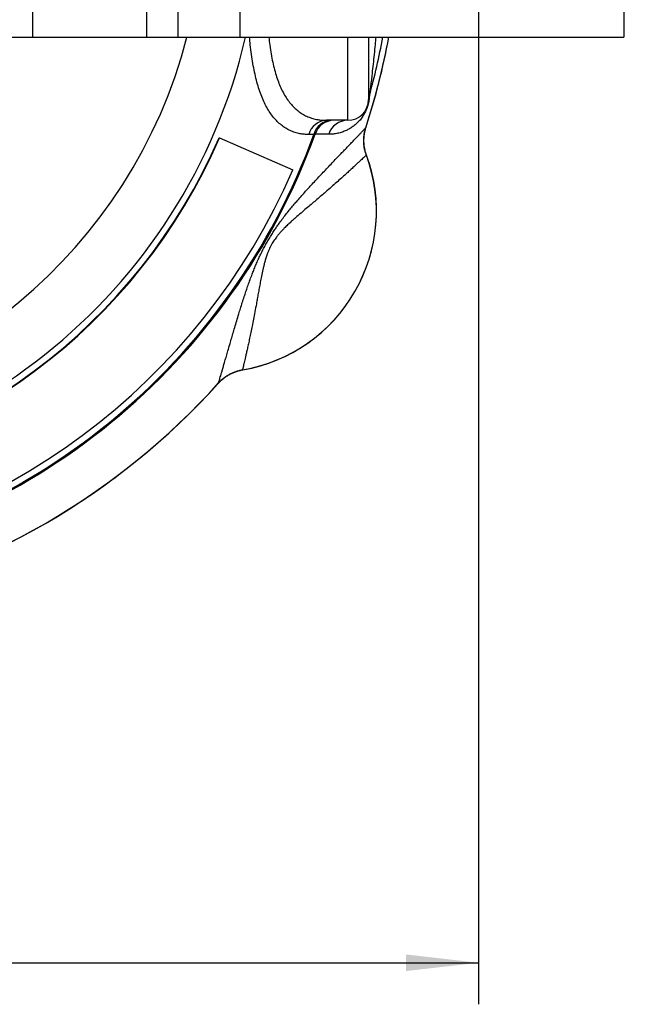
# Model space of a CAD drawing. Extents: x 0 to 210, y 0 to 297.
# Drawn here: x 124 to 155, y 164 to 211 of the extents above; entities that cross this region are included whole.
import ezdxf

# ---------------------------------------------------------------- set-up
doc = ezdxf.new("R2010")
doc.units = 0
doc.layers.get('0').update_dxf_attribs({"linetype": 'CONTINUOUS'})
doc.styles.add('SLDTEXTSTYLE0', font='TXT', dxfattribs={"width": 0.605})
doc.dimstyles.new('SLDDIMSTYLE0', dxfattribs={"dimtxt": 3.5, "dimasz": 3.5, "dimexe": 0, "dimexo": 0.0625, "dimgap": 0.875, "dimtad": 1, "dimlfac": 2, "dimrnd": 1e-09, "dimzin": 12, "dimtxsty": 'SLDTEXTSTYLE0', "dimsah": 1, "dimcen": 0.09, "dimazin": 3, "dimtfac": 1, "dimtofl": 0, "dimtmove": 0, "dimatfit": 3, "dimtolj": 1, "dimtzin": 12})
doc.dimstyles.new('SLDDIMSTYLE1', dxfattribs={"dimtxt": 3.5, "dimasz": 3.5, "dimexe": 0, "dimexo": 0.0625, "dimgap": 0.875, "dimtad": 1, "dimlfac": 2, "dimrnd": 1e-09, "dimzin": 12, "dimtxsty": 'SLDTEXTSTYLE0', "dimsah": 1, "dimcen": 0.09, "dimazin": 3, "dimtfac": 1, "dimtmove": 0, "dimatfit": 3, "dimtolj": 1, "dimtzin": 12})

# ---------------------------------------------------------------- blocks, each defined once
blk = doc.blocks.new('_D_2')
at = {"color": 7, "linetype": 'CONTINUOUS'}
for p, q in [((70.31, 213.073), (70.31, 163.63)), ((146.31, 213.073), (146.31, 163.63)), ((103.966, 176.324), (103.163, 176.324)), ((103.163, 176.324), (103.163, 170.953)), ((112.655, 176.324), (113.457, 176.324)), ((113.457, 176.324), (113.457, 170.953)), ((103.163, 170.953), (103.966, 170.953)), ((113.457, 170.953), (112.655, 170.953)), ((70.31, 165.63), (146.31, 165.63))]:
    blk.add_line(p, q, dxfattribs=at)
for points in [[(70.31, 165.63), (73.81, 165.23), (73.81, 166.03)], [(146.31, 165.63), (142.81, 166.03), (142.81, 165.23)]]:
    blk.add_solid(points, dxfattribs=at)
at = {"color": 7, "linetype": 'CONTINUOUS', "char_height": 3.5, "attachment_point": 1, "style": 'SLDTEXTSTYLE0'}
for s, insert in [('6,0', (104.968, 175.465)), ('152', (104.3, 170.142))]:
    blk.add_mtext(s, dxfattribs=dict(at, insert=insert))
blk = doc.blocks.new('_D_4')
at = {"color": 7, "linetype": 'CONTINUOUS'}
for p, q in [((169.31, 218.573), (169.31, 237.199)), ((158.616, 234.246), (158.616, 235.048)), ((158.616, 235.048), (163.987, 235.048)), ((163.987, 235.048), (163.987, 234.246)), ((158.616, 225.557), (158.616, 224.755)), ((163.987, 224.755), (163.987, 225.557)), ((158.616, 224.755), (163.987, 224.755)), ((146.31, 218.573), (171.31, 218.573)), ((169.31, 218.573), (169.31, 214.323)), ((146.31, 214.323), (171.31, 214.323)), ((169.31, 214.323), (169.31, 209.323))]:
    blk.add_line(p, q, dxfattribs=at)
for points in [[(169.31, 218.573), (169.71, 222.073), (168.91, 222.073)], [(169.31, 214.323), (168.91, 210.823), (169.71, 210.823)]]:
    blk.add_solid(points, dxfattribs=at)
at = {"color": 7, "linetype": 'CONTINUOUS', "char_height": 3.5, "attachment_point": 1, "rotation": 90, "style": 'SLDTEXTSTYLE0'}
for s, insert in [('8,50', (164.798, 227.842)), ('0,3', (159.476, 226.56)), ('%%c', (164.798, 222.604))]:
    blk.add_mtext(s, dxfattribs=dict(at, insert=insert))

msp = doc.modelspace()

# ---------------------------------------------------------------- linework, layer by layer
at = {"color": 7, "linetype": 'CONTINUOUS'}
for p, q in [((124.8102, 222.6977), (124.8102, 210.1977)), ((131.8102, 222.6977), (131.8102, 210.1977)), ((134.8102, 222.6977), (134.8102, 210.1977)), ((153.3102, 222.6977), (153.3102, 210.1977)), ((123.3102, 210.1977), (124.8102, 210.1977)), ((124.8102, 210.1977), (130.3102, 210.1977)), ((130.3102, 210.1977), (131.8102, 210.1977)), ((131.8102, 210.1977), (134.8102, 210.1977)), ((134.8102, 210.1977), (153.3102, 210.1977)), ((141.0077, 210.1977), (141.0077, 207.1977)), ((140.0077, 206.1977), (138.9874, 206.1977)), ((133.8077, 205.361), (133.8287, 205.3519)), ((133.8287, 205.3519), (137.3616, 203.8158)), ((138.3709, 205.5102), (138.1292, 205.5124)), ((138.4328, 205.5271), (138.3709, 205.5102))]:
    msp.add_line(p, q, dxfattribs=at)
at = {"color": 8, "linetype": 'CONTINUOUS'}
for p, q in [((130.3102, 214.7894), (130.3102, 210.1977)), ((140.0077, 206.1977), (140.0077, 210.1977))]:
    msp.add_line(p, q, dxfattribs=at)
for radius, start, end in [(27.4923, 193.14032, 346.85968), (24.75, 274.27654, 345.37301), (33.9682, 344.52172, 349.39742)]:
    msp.add_arc((108.3102, 216.4477), radius, start, end, dxfattribs=at)
at = {"color": 7, "linetype": 'CONTINUOUS'}
for centre, radius, start, end in [((108.3102, 216.4477), 34.2481, 341.95713, 349.48506), ((108.3102, 216.4477), 34.25, 342.0394, 349.48565), ((140.0077, 207.1977), 1, 270, 0), ((141.8678, 207.1221), 0.8616, 162.41168, 177.66555), ((141.7272, 207.1966), 0.7195, 158.64493, 179.91495), ((139.0165, 205.2812), 0.9169, 91.81945, 165.39573), ((139.2591, 205.2808), 0.9173, 91.82374, 165.51706), ((139.3525, 205.2318), 0.9659, 90.65381, 162.19962), ((140.0156, 205.2222), 0.9755, 90.46539, 161.97362), ((108.3102, 216.4477), 31.9887, 216.69457, 340.00632), ((108.3102, 216.4477), 32.0411, 216.88399, 340.07255), ((108.3102, 216.4477), 27.8264, 217, 336.5), ((108.3102, 216.4477), 27.8036, 217, 336.5), ((133.6414, 201.8227), 7.7458, 279.59577, 20.40423), ((133.6414, 201.8227), 7.75, 279.77284, 20.22716), ((108.3102, 216.4477), 31.6788, 217, 336.5), ((108.3102, 216.4477), 34.2481, 281.95713, 318.04287), ((108.3102, 216.4477), 34.25, 282.0394, 317.9606)]:
    msp.add_arc(centre, radius, start, end, dxfattribs=at)
at = {"color": 8, "linetype": 'CONTINUOUS'}
for points, knots in [([(138.1292, 205.5124), (138.0568, 205.5149), (137.9121, 205.5198), (137.6898, 205.5529), (137.4624, 205.6103), (137.2327, 205.6987), (137.0133, 205.8148), (136.805, 205.9588), (136.6088, 206.1308), (136.4256, 206.3311), (136.2559, 206.5605), (136.0994, 206.8188), (135.9558, 207.1055), (135.8252, 207.4196), (135.7078, 207.7603), (135.6038, 208.1259), (135.513, 208.5163), (135.4339, 208.93), (135.3656, 209.3679), (135.3107, 209.7897), (135.2824, 210.0743), (135.2701, 210.1977)], [0, 0, 0, 0, 0.04596878, 0.09193713, 0.1462045, 0.20061244, 0.25508139, 0.30953807, 0.36391767, 0.41816609, 0.47232576, 0.52665141, 0.58105582, 0.63545335, 0.6897631, 0.74391214, 0.79746685, 0.85118914, 0.90499626, 0.95880248, 1, 1, 1, 1]), ([(136.1987, 210.1977), (136.2145, 210.0673), (136.2481, 209.79), (136.3119, 209.3903), (136.3887, 208.9954), (136.4771, 208.6271), (136.5774, 208.2856), (136.6896, 207.971), (136.816, 207.6783), (136.9577, 207.4093), (137.1147, 207.165), (137.2843, 206.95), (137.466, 206.764), (137.6586, 206.6058), (137.8648, 206.4727), (138.0844, 206.3654), (138.3167, 206.2838), (138.5461, 206.2319), (138.7698, 206.2027), (138.9148, 206.1994), (138.9874, 206.1977)], [0, 0, 0, 0, 0.0507473, 0.1079335, 0.1651673, 0.2223525, 0.2781411, 0.3339748, 0.3897639, 0.4472239, 0.5047323, 0.5621951, 0.6183442, 0.6745346, 0.7306876, 0.7882382, 0.8458278, 0.903383, 0.9516533, 1, 1, 1, 1]), ([(141.3577, 210.1977), (141.3469, 210.0796), (141.3217, 209.8043), (141.2786, 209.373), (141.2292, 208.9046), (141.1832, 208.4948), (141.142, 208.1435), (141.1114, 207.8909), (141.0891, 207.7112), (141.0754, 207.6021), (141.0656, 207.5254), (141.0598, 207.4799), (141.0571, 207.4586)], [0, 0, 0, 0, 0.1256621, 0.2931482, 0.460541, 0.6278249, 0.7354626, 0.8434553, 0.9072336, 0.939487, 0.9717169, 1, 1, 1, 1])]:
    msp.add_open_spline(points, degree=3, knots=knots, dxfattribs=at)
at = {"color": 7, "linetype": 'CONTINUOUS'}
for points, knots in [([(141.0464, 207.3825), (141.0452, 207.3551), (141.0426, 207.3003), (141.0335, 207.2159), (141.0217, 207.136), (141.0107, 207.0769), (140.9993, 207.0251), (140.9891, 206.9825), (140.9754, 206.9309), (140.9597, 206.8786), (140.9454, 206.8353), (140.9291, 206.789), (140.9076, 206.7331), (140.8825, 206.674), (140.8493, 206.6029), (140.8003, 206.509), (140.7365, 206.4011), (140.6652, 206.296), (140.5962, 206.209), (140.5283, 206.1349), (140.4605, 206.0697), (140.3671, 205.986), (140.2456, 205.8886), (140.095, 205.7913), (139.9267, 205.703), (139.7388, 205.6264), (139.5298, 205.5676), (139.3135, 205.5303), (139.1632, 205.5262), (139.088, 205.5241)], [0, 0, 0, 0, 0.0211447, 0.0422561, 0.0531351, 0.063964, 0.0683941, 0.0728133, 0.0785975, 0.0843819, 0.0886267, 0.0928843, 0.1013007, 0.112521, 0.1237694, 0.1458887, 0.1843641, 0.2228685, 0.2614592, 0.300123, 0.3387964, 0.3773847, 0.4559131, 0.5344535, 0.6129866, 0.709727, 0.8064971, 0.903264, 1, 1, 1, 1]), ([(141.0571, 207.4586), (141.0553, 207.445), (141.0517, 207.4175), (141.0482, 207.3942), (141.0464, 207.3825)], [0, 0, 0, 0, 0.4975002, 1, 1, 1, 1]), ([(140.5578, 206.3568), (140.5678, 206.3623), (140.6019, 206.381), (140.6576, 206.4213), (140.728, 206.4897), (140.7764, 206.544), (140.8032, 206.5866), (140.8049, 206.5892)], [0, 0, 0, 0, 0.1194694, 0.4069985, 0.6942994, 0.9813314, 1, 1, 1, 1]), ([(133.7786, 193.5503), (133.7806, 193.557), (133.7846, 193.5704), (133.7989, 193.6187), (133.8193, 193.6876), (133.8464, 193.7795), (133.8803, 193.8945), (133.921, 194.033), (133.9683, 194.1945), (134.0229, 194.3811), (134.085, 194.5939), (134.1549, 194.8339), (134.2321, 195.0994), (134.3117, 195.373), (134.3921, 195.6495), (134.4723, 195.9248), (134.5589, 196.2192), (134.6523, 196.5334), (134.7449, 196.8407), (134.8353, 197.1361), (134.9228, 197.416), (135.0103, 197.6879), (135.0963, 197.9486), (135.1805, 198.1958), (135.2725, 198.4554), (135.3644, 198.7027), (135.4545, 198.9347), (135.5413, 199.1485), (135.6366, 199.3714), (135.7364, 199.592), (135.8401, 199.8084), (135.9463, 200.0179), (136.0602, 200.2301), (136.1812, 200.4418), (136.3067, 200.6493), (136.4304, 200.843), (136.5501, 201.0214), (136.6649, 201.1857), (136.7783, 201.3421), (136.9113, 201.5195), (137.0622, 201.7137), (137.2286, 201.9199), (137.3895, 202.1128), (137.5612, 202.3136), (137.7425, 202.521), (137.9313, 202.7324), (138.1125, 202.9316), (138.3073, 203.1429), (138.513, 203.3639), (138.7267, 203.5909), (138.9397, 203.8156), (139.1507, 204.0372), (139.3576, 204.2538), (139.5505, 204.4552), (139.7297, 204.6419), (139.9044, 204.8241), (140.0723, 204.9994), (140.2308, 205.165), (140.3718, 205.3125), (140.4953, 205.4419), (140.6023, 205.5542), (140.6925, 205.6489), (140.7656, 205.7257), (140.8204, 205.7834), (140.8586, 205.8237), (140.869, 205.8346), (140.8741, 205.8401)], [0, 0, 0, 0, 0.0218117, 0.0436324, 0.0654529, 0.0872645, 0.1093749, 0.1314951, 0.153615, 0.1757249, 0.1985417, 0.2213707, 0.2441984, 0.2670136, 0.2856428, 0.3042882, 0.3229352, 0.3415732, 0.3601962, 0.3742041, 0.3882154, 0.4022204, 0.4129311, 0.4236539, 0.434368, 0.4450669, 0.4527497, 0.4604529, 0.4681413, 0.4758036, 0.482347, 0.4889063, 0.4954393, 0.5019745, 0.5085382, 0.5150787, 0.5209514, 0.5268444, 0.5327465, 0.5386317, 0.5479432, 0.557276, 0.5666217, 0.5759509, 0.5882193, 0.6004987, 0.6127835, 0.6250592, 0.6417338, 0.6584147, 0.6750917, 0.6944469, 0.7138156, 0.7331911, 0.7525641, 0.7719229, 0.7944454, 0.8169842, 0.8395293, 0.8620699, 0.8845939, 0.9076643, 0.9307506, 0.9538425, 0.9769293, 1, 1, 1, 1]), ([(140.9013, 204.5232), (140.8832, 204.5756), (140.8471, 204.6804), (140.8092, 204.8443), (140.7842, 205.012), (140.7738, 205.1808), (140.7775, 205.3476), (140.7951, 205.5128), (140.8257, 205.6779), (140.858, 205.786), (140.8741, 205.8401)], [0, 0, 0, 0, 0.1238864, 0.2477729, 0.3752589, 0.5027449, 0.6253181, 0.7478912, 0.8739456, 1, 1, 1, 1]), ([(140.9135, 204.5022), (140.8953, 204.5554), (140.859, 204.6617), (140.8209, 204.8277), (140.7955, 204.9976), (140.7841, 205.1725), (140.7872, 205.3498), (140.8057, 205.5297), (140.8386, 205.7095), (140.8736, 205.8273), (140.8911, 205.8862)], [0, 0, 0, 0, 0.1195142, 0.2390312, 0.3618522, 0.4846757, 0.611649, 0.7386245, 0.8693115, 1, 1, 1, 1]), ([(139.088, 205.5241), (139.0096, 205.5244), (138.8528, 205.5251), (138.6315, 205.5262), (138.4874, 205.5268), (138.4328, 205.5271)], [0, 0, 0, 0, 0.3830471, 0.7661936, 1, 1, 1, 1]), ([(140.9013, 204.5232), (140.8961, 204.5183), (140.8857, 204.5084), (140.8484, 204.473), (140.7952, 204.4227), (140.7244, 204.356), (140.6357, 204.2728), (140.5286, 204.1726), (140.4023, 204.0551), (140.2574, 203.9214), (140.0939, 203.7716), (139.9087, 203.6032), (139.7004, 203.4156), (139.4673, 203.2079), (139.2121, 202.9831), (138.9646, 202.7672), (138.733, 202.568), (138.5234, 202.3897), (138.3018, 202.2018), (138.0675, 202.0026), (137.8197, 201.7905), (137.5989, 201.5996), (137.4118, 201.4363), (137.263, 201.3036), (137.1087, 201.1607), (136.972, 201.0275), (136.8554, 200.9083), (136.7609, 200.8065), (136.6651, 200.6961), (136.5773, 200.5866), (136.4989, 200.4801), (136.4308, 200.3795), (136.3632, 200.2702), (136.2992, 200.1548), (136.2404, 200.0358), (136.189, 199.9195), (136.1442, 199.8073), (136.095, 199.6706), (136.0442, 199.5124), (135.9947, 199.3359), (135.9529, 199.1681), (135.9035, 198.9511), (135.8477, 198.6905), (135.7889, 198.3949), (135.7368, 198.1162), (135.6896, 197.8522), (135.6454, 197.6011), (135.5919, 197.3056), (135.5293, 196.9734), (135.4609, 196.6174), (135.3957, 196.2874), (135.3334, 195.9806), (135.274, 195.6966), (135.2182, 195.4359), (135.1666, 195.2), (135.1205, 194.9931), (135.0797, 194.8131), (135.0442, 194.6585), (135.0132, 194.5254), (134.9869, 194.4133), (134.9654, 194.3225), (134.9491, 194.2538), (134.9375, 194.2055), (134.9343, 194.192), (134.9326, 194.1852)], [0, 0, 0, 0, 0.0232231, 0.0464612, 0.0697042, 0.0929422, 0.1161651, 0.1399167, 0.1636853, 0.1874591, 0.2112266, 0.2349773, 0.2598505, 0.2847388, 0.3096251, 0.3344954, 0.3511035, 0.3677367, 0.3843734, 0.4009988, 0.4176059, 0.4341967, 0.4429194, 0.4516527, 0.4603745, 0.4690817, 0.4739824, 0.4789, 0.4838009, 0.4886789, 0.4922494, 0.4958304, 0.4993939, 0.5033596, 0.5071903, 0.5110401, 0.5148808, 0.5185896, 0.5253558, 0.5321457, 0.5389549, 0.5457476, 0.5596785, 0.5736258, 0.5875984, 0.6015897, 0.6155799, 0.6295395, 0.6529911, 0.6764586, 0.6999293, 0.7233854, 0.747288, 0.771203, 0.7951186, 0.8190223, 0.8414893, 0.8639657, 0.8864423, 0.9089096, 0.9316775, 0.9544547, 0.9772321, 1, 1, 1, 1]), ([(133.7471, 193.5124), (133.786, 193.5536), (133.8637, 193.636), (133.9932, 193.7485), (134.1318, 193.8518), (134.2807, 193.9448), (134.4378, 194.0257), (134.6041, 194.094), (134.7772, 194.1493), (134.897, 194.1732), (134.9569, 194.1851)], [0, 0, 0, 0, 0.1204298, 0.2408586, 0.3644143, 0.4879681, 0.6140528, 0.7401347, 0.8700692, 1, 1, 1, 1]), ([(133.7786, 193.5503), (133.8167, 193.5906), (133.8928, 193.6712), (134.0204, 193.7808), (134.1574, 193.8808), (134.3021, 193.9682), (134.4516, 194.0424), (134.6061, 194.1035), (134.7665, 194.1529), (134.8773, 194.1744), (134.9326, 194.1852)], [0, 0, 0, 0, 0.1238957, 0.2477914, 0.3752861, 0.5027808, 0.6253449, 0.7479089, 0.8739545, 1, 1, 1, 1])]:
    msp.add_open_spline(points, degree=3, knots=knots, dxfattribs=at)

# ---------------------------------------------------------------- dimensions: what is measured, and where the dimension line sits
dim = msp.add_linear_dim(base=(169.3102, 214.3227), p1=(146.3102, 218.5727), p2=(146.3102, 214.3227), angle=90, text='%%c<>', dimstyle='SLDDIMSTYLE1', dxfattribs=at)
dim.commit()
dim.dimension.update_dxf_attribs({"geometry": '_D_4', "text_midpoint": (169.3102, 229.9017), "dimtype": 160})
dim = msp.add_linear_dim(base=(146.3102, 165.6299), p1=(70.3102, 213.0727), p2=(146.3102, 213.0727), dimstyle='SLDDIMSTYLE0', dxfattribs=at)
dim.commit()
dim.dimension.update_dxf_attribs({"geometry": '_D_2', "text_midpoint": (108.3102, 165.6299), "dimtype": 160})

doc.saveas('drawing.dxf')
